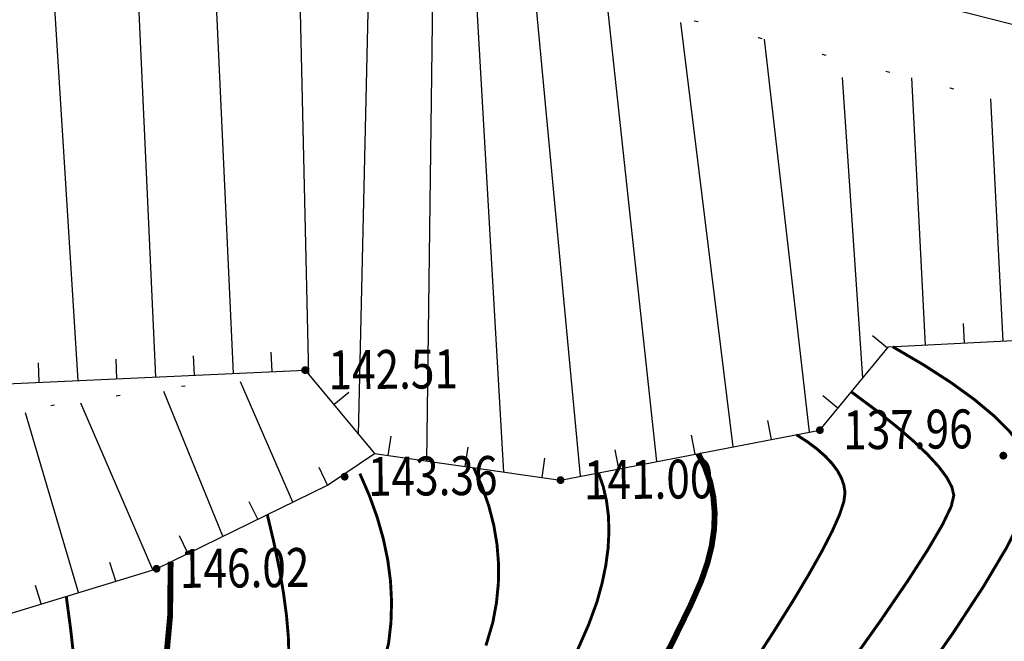
# Model space of a CAD drawing. Extents: x 508990 to 511239, y 3284818 to 3285493.
# Drawn here: x 509840 to 509865, y 3285045 to 3285061 of the extents above; entities that cross this region are included whole.
import ezdxf
from ezdxf.enums import TextEntityAlignment as Align

# ---------------------------------------------------------------- set-up
doc = ezdxf.new("R2010")
doc.units = 0
doc.linetypes.add('X4', pattern=[1.6, 0, -1.6])
doc.layers.get('0').update_dxf_attribs({"linetype": 'CONTINUOUS'})
for name, color, linetype in [('ASSIST', 252, 'CONTINUOUS'), ('DGX', 251, 'CONTINUOUS'), ('DMTZ', 251, 'CONTINUOUS'), ('GCD', 251, 'CONTINUOUS')]:
    doc.layers.add(name, color=color, linetype=linetype)
doc.styles.add('HZ', font='rs.shx', dxfattribs={"width": 0.8, "bigfont": 'hztxt.shx'})

# ---------------------------------------------------------------- blocks, each defined once
blk = doc.blocks.new('GC200')
at = {"linetype": 'Continuous', "const_width": 0.2, "flags": 128}
blk.add_lwpolyline([(-0.1, 0, 1), (0.1, 0, 1)], format="xyb", close=True, dxfattribs=at)

msp = doc.modelspace()

# ---------------------------------------------------------------- linework, layer by layer
at = {"layer": 'ASSIST', "color": 8, "linetype": 'X4', "flags": 128}
for points, elevation in [([(509807.5918, 3285013.3473), (509812.4891, 3285031.1496), (509818.099, 3285053.0133), (509820.2714, 3285057.5723), (509822.1699, 3285060.047), (509825.5486, 3285063.0865), (509831.2824, 3285064.9765), (509839.1822, 3285066.0633), (509866.8908, 3285058.7681), (509892.5552, 3285051.9372)], 135.112), ([(509822.211, 3285034.8824), (509823.5468, 3285044.6744), (509826.5192, 3285047.3923), (509832.7669, 3285049.4158), (509837.4747, 3285050.8318), (509844.3981, 3285051.8511)], 148.217), ([(509822.211, 3285034.8824), (509823.5468, 3285044.6744), (509826.5192, 3285047.3923), (509832.7669, 3285049.4158), (509837.4747, 3285050.8318), (509844.3981, 3285051.8511)], 148.155)]:
    msp.add_lwpolyline(points, dxfattribs=dict(at, elevation=elevation))
at = {"layer": 'DGX', "linetype": 'Continuous', "lineweight": 0, "flags": 128}
for points, elevation in [([(509801.3147, 3284997.8211), (509807.7123, 3285021.4557), (509812.6001, 3285036.6598), (509817.2845, 3285055.3643), (509820.2891, 3285060.1326), (509825.9979, 3285065.3535), (509832.4243, 3285067.0545), (509836.3815, 3285068.314), (509840.4792, 3285067.9146), (509861.5255, 3285062.2186), (509878.8967, 3285057.7906), (509891.6382, 3285053.5383), (509895.3703, 3285052.0527), (509909.516, 3285054.5589), (509915.7495, 3285055.9052), (509922.28, 3285058.2922), (509927.4036, 3285062.0369), (509934.1333, 3285066.6947), (509937.6984, 3285069.9138), (509946.0345, 3285081.6638), (509959.7244, 3285101.9577)], 135), ([(509817.8349, 3284996.9518), (509820.8243, 3285013.6995), (509823.8483, 3285028.7584), (509826.3711, 3285041.0878), (509829.193, 3285042.7194), (509843.6641, 3285047.1425), (509848.0658, 3285049.296), (509849.2685, 3285050.1044)], 154)]:
    msp.add_lwpolyline(points, dxfattribs=dict(at, elevation=elevation))
at = {"layer": 'DGX', "linetype": 'X4', "lineweight": 0, "elevation": 135.05, "flags": 128}
msp.add_lwpolyline([(509807.5918, 3285013.3473), (509812.4891, 3285031.1496), (509818.099, 3285053.0133), (509820.2714, 3285057.5723), (509822.1699, 3285060.047), (509825.5486, 3285063.0865), (509831.2824, 3285064.9765), (509839.1822, 3285066.0633), (509866.8908, 3285058.7681), (509892.5552, 3285051.9372)], dxfattribs=at)
at = {"layer": 'DGX', "lineweight": 0}
for points, const_width in [([(509862.602, 3285052.854), (509863.4048, 3285052.3822), (509864.1074, 3285051.9277), (509864.7097, 3285051.4907), (509865.2118, 3285051.0712), (509865.6136, 3285050.6691), (509865.9152, 3285050.2845), (509866.1165, 3285049.9173), (509866.2176, 3285049.5676), (509866.1757, 3285049.1314), (509865.9481, 3285048.505), (509865.5349, 3285047.6884), (509864.936, 3285046.6815), (509864.1515, 3285045.4844), (509863.1813, 3285044.097), (509862.0255, 3285042.5193), (509860.684, 3285040.7514)], 0.075), ([(509862.602, 3285052.854), (509863.4048, 3285052.3822), (509864.1074, 3285051.9277), (509864.7097, 3285051.4907), (509865.2118, 3285051.0712), (509865.6136, 3285050.6691), (509865.9152, 3285050.2845), (509866.1165, 3285049.9173), (509866.2176, 3285049.5676), (509866.1757, 3285049.1314), (509865.9481, 3285048.505), (509865.5349, 3285047.6884), (509864.936, 3285046.6815), (509864.1515, 3285045.4844), (509863.1813, 3285044.097), (509862.0255, 3285042.5193), (509860.684, 3285040.7514)], 0.075), ([(509859.3052, 3285041.7173), (509860.4553, 3285043.2604), (509861.4506, 3285044.6238), (509862.2913, 3285045.8074), (509862.9774, 3285046.8113), (509863.5088, 3285047.6354), (509863.8856, 3285048.2798), (509864.1078, 3285048.7444), (509864.1752, 3285049.0294), (509864.1255, 3285049.2416), (509863.9958, 3285049.4882), (509863.7863, 3285049.7693), (509863.4969, 3285050.0847), (509863.1276, 3285050.4345), (509862.6785, 3285050.8187), (509862.1495, 3285051.2373), (509861.5406, 3285051.6903)], 0.075), ([(509859.3052, 3285041.7173), (509860.4553, 3285043.2604), (509861.4506, 3285044.6238), (509862.2913, 3285045.8074), (509862.9774, 3285046.8113), (509863.5088, 3285047.6354), (509863.8856, 3285048.2798), (509864.1078, 3285048.7444), (509864.1752, 3285049.0294), (509864.1255, 3285049.2416), (509863.9958, 3285049.4882), (509863.7863, 3285049.7693), (509863.4969, 3285050.0847), (509863.1276, 3285050.4345), (509862.6785, 3285050.8187), (509862.1495, 3285051.2373), (509861.5406, 3285051.6903)], 0.075), ([(509860.1256, 3285050.591), (509860.41, 3285050.4057), (509860.6578, 3285050.2202), (509860.869, 3285050.0345), (509861.0436, 3285049.8485), (509861.1815, 3285049.6623), (509861.2828, 3285049.476), (509861.3475, 3285049.2894), (509861.3756, 3285049.1026), (509861.3462, 3285048.8687), (509861.2384, 3285048.541), (509861.0522, 3285048.1195), (509860.7876, 3285047.6041), (509860.4447, 3285046.9949), (509860.0234, 3285046.2918), (509859.5237, 3285045.4948), (509858.9456, 3285044.604)], 0.075), ([(509860.1256, 3285050.591), (509860.41, 3285050.4057), (509860.6578, 3285050.2202), (509860.869, 3285050.0345), (509861.0436, 3285049.8485), (509861.1815, 3285049.6623), (509861.2828, 3285049.476), (509861.3475, 3285049.2894), (509861.3756, 3285049.1026), (509861.3462, 3285048.8687), (509861.2384, 3285048.541), (509861.0522, 3285048.1195), (509860.7876, 3285047.6041), (509860.4447, 3285046.9949), (509860.0234, 3285046.2918), (509859.5237, 3285045.4948), (509858.9456, 3285044.604)], 0.075), ([(509856.3072, 3285044.0251), (509856.9467, 3285045.2707), (509857.4035, 3285046.2053), (509857.6775, 3285046.8288), (509857.836, 3285047.2894), (509857.9465, 3285047.7355), (509858.0088, 3285048.1668), (509858.0231, 3285048.5836), (509857.9893, 3285048.9857), (509857.9073, 3285049.3732), (509857.7773, 3285049.7461), (509857.5992, 3285050.1043)], 0.15), ([(509856.3072, 3285044.0251), (509856.9467, 3285045.2707), (509857.4035, 3285046.2053), (509857.6775, 3285046.8288), (509857.836, 3285047.2894), (509857.9465, 3285047.7355), (509858.0088, 3285048.1668), (509858.0231, 3285048.5836), (509857.9893, 3285048.9857), (509857.9073, 3285049.3732), (509857.7773, 3285049.7461), (509857.5992, 3285050.1043)], 0.15), ([(509852.1381, 3285045.1641), (509852.3157, 3285045.7636), (509852.4087, 3285046.2673), (509852.4575, 3285046.7692), (509852.4622, 3285047.2691), (509852.4228, 3285047.7671), (509852.3393, 3285048.2633), (509852.2116, 3285048.7575), (509852.0398, 3285049.2499), (509851.8238, 3285049.7403)], 0.075), ([(509852.1381, 3285045.1641), (509852.3157, 3285045.7636), (509852.4087, 3285046.2673), (509852.4575, 3285046.7692), (509852.4622, 3285047.2691), (509852.4228, 3285047.7671), (509852.3393, 3285048.2633), (509852.2116, 3285048.7575), (509852.0398, 3285049.2499), (509851.8238, 3285049.7403)], 0.075), ([(509839.9114, 3285023.9733), (509840.5356, 3285025.42), (509841.2948, 3285027.0861), (509842.189, 3285028.9718), (509843.2183, 3285031.0769), (509844.3826, 3285033.4015), (509845.5425, 3285035.7165), (509846.5586, 3285037.7925), (509847.4308, 3285039.6295), (509848.1593, 3285041.2277), (509848.7439, 3285042.5869), (509849.1847, 3285043.7072), (509849.4817, 3285044.5886), (509849.6348, 3285045.2311), (509849.6944, 3285045.7568), (509849.7104, 3285046.2879), (509849.683, 3285046.8245), (509849.6121, 3285047.3666), (509849.4978, 3285047.9141), (509849.3399, 3285048.467), (509849.1386, 3285049.0254), (509848.8939, 3285049.5892)], 0.075), ([(509839.9114, 3285023.9733), (509840.5356, 3285025.42), (509841.2948, 3285027.0861), (509842.189, 3285028.9718), (509843.2183, 3285031.0769), (509844.3826, 3285033.4015), (509845.5425, 3285035.7165), (509846.5586, 3285037.7925), (509847.4308, 3285039.6295), (509848.1593, 3285041.2277), (509848.7439, 3285042.5869), (509849.1847, 3285043.7072), (509849.4817, 3285044.5886), (509849.6348, 3285045.2311), (509849.6944, 3285045.7568), (509849.7104, 3285046.2879), (509849.683, 3285046.8245), (509849.6121, 3285047.3666), (509849.4978, 3285047.9141), (509849.3399, 3285048.467), (509849.1386, 3285049.0254), (509848.8939, 3285049.5892)], 0.075), ([(509854.4333, 3285044.9134), (509854.7814, 3285045.7074), (509854.9966, 3285046.2962), (509855.1274, 3285046.7735), (509855.222, 3285047.2328), (509855.2806, 3285047.674), (509855.3031, 3285048.0972), (509855.2894, 3285048.5024), (509855.2397, 3285048.8896), (509855.1539, 3285049.2587), (509855.0319, 3285049.6098)], 0.075), ([(509854.4333, 3285044.9134), (509854.7814, 3285045.7074), (509854.9966, 3285046.2962), (509855.1274, 3285046.7735), (509855.222, 3285047.2328), (509855.2806, 3285047.674), (509855.3031, 3285048.0972), (509855.2894, 3285048.5024), (509855.2397, 3285048.8896), (509855.1539, 3285049.2587), (509855.0319, 3285049.6098)], 0.075), ([(509839.998, 3285028.759), (509840.773, 3285030.4187), (509841.6511, 3285032.2443), (509842.6324, 3285034.2357), (509843.6046, 3285036.2041), (509844.4553, 3285037.9608), (509845.1846, 3285039.5056), (509845.7924, 3285040.8386), (509846.2788, 3285041.9598), (509846.6436, 3285042.8692), (509846.8871, 3285043.5668), (509847.0091, 3285044.0525), (509847.0549, 3285044.4549), (509847.0699, 3285044.9025), (509847.0541, 3285045.3953), (509847.0074, 3285045.9331), (509846.93, 3285046.5162), (509846.8217, 3285047.1443), (509846.6826, 3285047.8177), (509846.5126, 3285048.5362)], 0.075), ([(509839.998, 3285028.759), (509840.773, 3285030.4187), (509841.6511, 3285032.2443), (509842.6324, 3285034.2357), (509843.6046, 3285036.2041), (509844.4553, 3285037.9608), (509845.1846, 3285039.5056), (509845.7924, 3285040.8386), (509846.2788, 3285041.9598), (509846.6436, 3285042.8692), (509846.8871, 3285043.5668), (509847.0091, 3285044.0525), (509847.0549, 3285044.4549), (509847.0699, 3285044.9025), (509847.0541, 3285045.3953), (509847.0074, 3285045.9331), (509846.93, 3285046.5162), (509846.8217, 3285047.1443), (509846.6826, 3285047.8177), (509846.5126, 3285048.5362)], 0.075), ([(509839.6194, 3285032.1693), (509840.5026, 3285034.0614), (509841.3705, 3285035.9892), (509842.1162, 3285037.8397), (509842.7398, 3285039.6129), (509843.2414, 3285041.3088), (509843.6207, 3285042.9275), (509843.878, 3285044.4688), (509844.0132, 3285045.9329), (509844.0262, 3285047.3197)], 0.15), ([(509839.6194, 3285032.1693), (509840.5026, 3285034.0614), (509841.3705, 3285035.9892), (509842.1162, 3285037.8397), (509842.7398, 3285039.6129), (509843.2414, 3285041.3088), (509843.6207, 3285042.9275), (509843.878, 3285044.4688), (509844.0132, 3285045.9329), (509844.0262, 3285047.3197)], 0.15), ([(509839.5527, 3285036.049), (509840.1081, 3285037.3114), (509840.5753, 3285038.4184), (509840.9542, 3285039.37), (509841.2448, 3285040.166), (509841.4472, 3285040.8066), (509841.5614, 3285041.2918), (509841.6192, 3285041.7286), (509841.6526, 3285042.2242), (509841.6617, 3285042.7786), (509841.6464, 3285043.3918), (509841.6067, 3285044.0638), (509841.5426, 3285044.7946), (509841.4542, 3285045.5842), (509841.3414, 3285046.4326)], 0.075)]:
    msp.add_lwpolyline(points, dxfattribs=dict(at, const_width=const_width))
at = {"layer": 'DMTZ', "color": 8, "linetype": 'Continuous'}
for p, q in [((509841.6447, 3285051.9851, 129.538), (509840.7966, 3285065.6306, 129.538)), ((509841.6447, 3285051.9851, 129.476), (509840.7966, 3285065.6306, 129.476)), ((509843.6426, 3285052.0764, 129.538), (509843.0501, 3285065.0449, 129.538)), ((509843.6426, 3285052.0764, 129.476), (509843.0501, 3285065.0449, 129.476)), ((509845.6405, 3285052.1677, 129.538), (509845.0765, 3285064.5114, 129.538)), ((509845.6405, 3285052.1677, 129.476), (509845.0765, 3285064.5114, 129.476)), ((509847.5834, 3285052.1344, 129.538), (509847.3149, 3285063.8769, 129.538)), ((509847.5834, 3285052.1344, 129.476), (509847.3149, 3285063.8769, 129.476)), ((509848.8608, 3285050.5955, 129.538), (509849.1473, 3285063.2271, 129.538)), ((509848.8608, 3285050.5955, 129.476), (509849.1473, 3285063.2271, 129.476)), ((509850.6166, 3285049.9124, 129.538), (509850.784, 3285062.8895, 129.538)), ((509850.6166, 3285049.9124, 129.476), (509850.784, 3285062.8895, 129.476)), ((509852.5966, 3285049.6302, 129.538), (509851.8503, 3285062.5619, 129.538)), ((509852.5966, 3285049.6302, 129.476), (509851.8503, 3285062.5619, 129.476)), ((509854.5724, 3285049.5213, 129.538), (509853.3769, 3285062.2086, 129.538)), ((509854.5724, 3285049.5213, 129.476), (509853.3769, 3285062.2086, 129.476)), ((509856.5363, 3285049.8996, 129.538), (509855.2539, 3285061.7146, 129.538)), ((509856.5363, 3285049.8996, 129.476), (509855.2539, 3285061.7146, 129.476)), ((509858.5002, 3285050.2779, 129.538), (509857.152, 3285061.1917, 129.538)), ((509858.5002, 3285050.2779, 129.476), (509857.152, 3285061.1917, 129.476)), ((509860.4641, 3285050.6562, 129.538), (509859.3016, 3285060.7613, 129.538)), ((509860.4641, 3285050.6562, 129.476), (509859.3016, 3285060.7613, 129.476)), ((509861.8306, 3285052.0416, 129.538), (509861.3154, 3285059.7771, 129.538)), ((509861.8306, 3285052.0416, 129.476), (509861.3154, 3285059.7771, 129.476)), ((509863.4491, 3285052.8975, 129.538), (509863.0968, 3285059.767, 129.538)), ((509863.4491, 3285052.8975, 129.476), (509863.0968, 3285059.767, 129.476)), ((509865.4465, 3285052.9999, 129.538), (509865.1269, 3285059.2325, 129.538)), ((509865.4465, 3285052.9999, 129.476), (509865.1269, 3285059.2325, 129.476)), ((509864.4478, 3285052.9487, 129.538), (509864.4222, 3285053.448, 129.538)), ((509864.4478, 3285052.9487, 129.476), (509864.4222, 3285053.448, 129.476)), ((509862.4674, 3285052.8126, 129.538), (509862.0818, 3285053.131, 129.538)), ((509862.4674, 3285052.8126, 129.476), (509862.0818, 3285053.131, 129.476)), ((509842.6436, 3285052.0308, 129.538), (509842.6208, 3285052.5302, 129.538)), ((509842.6436, 3285052.0308, 129.476), (509842.6208, 3285052.5302, 129.476)), ((509844.6415, 3285052.122, 129.538), (509844.6187, 3285052.6215, 129.538)), ((509844.6415, 3285052.122, 129.476), (509844.6187, 3285052.6215, 129.476)), ((509846.6395, 3285052.2133, 129.538), (509846.6166, 3285052.7128, 129.538)), ((509846.6395, 3285052.2133, 129.476), (509846.6166, 3285052.7128, 129.476)), ((509840.6457, 3285051.9395, 129.538), (509840.6229, 3285052.439, 129.538)), ((509840.6457, 3285051.9395, 129.476), (509840.6229, 3285052.439, 129.476)), ((509847.1675, 3285048.8566, 143.419), (509845.8232, 3285051.9531, 143.419)), ((509847.1675, 3285048.8566, 143.357), (509845.8232, 3285051.9531, 143.357)), ((509845.371, 3285047.9776, 143.419), (509843.8472, 3285051.6987, 143.419)), ((509845.371, 3285047.9776, 143.357), (509843.8472, 3285051.6987, 143.357)), ((509848.2221, 3285051.365, 129.538), (509848.6068, 3285051.6843, 129.538)), ((509848.2221, 3285051.365, 129.476), (509848.6068, 3285051.6843, 129.476)), ((509861.1939, 3285051.2705, 129.538), (509860.8083, 3285051.5889, 129.538)), ((509861.1939, 3285051.2705, 129.476), (509860.8083, 3285051.5889, 129.476)), ((509843.5687, 3285047.1134, 143.419), (509841.7133, 3285051.4034, 143.419)), ((509843.5687, 3285047.1134, 143.357), (509841.7133, 3285051.4034, 143.357)), ((509841.6561, 3285046.5288, 143.419), (509840.2911, 3285051.1538, 143.419)), ((509841.6561, 3285046.5288, 143.357), (509840.2911, 3285051.1538, 143.357)), ((509859.4821, 3285050.4671, 129.538), (509859.3876, 3285050.958, 129.538)), ((509859.4821, 3285050.4671, 129.476), (509859.3876, 3285050.958, 129.476)), ((509849.6266, 3285050.0534, 129.538), (509849.6971, 3285050.5484, 129.538)), ((509849.6266, 3285050.0534, 129.476), (509849.6971, 3285050.5484, 129.476)), ((509857.5182, 3285050.0887, 129.538), (509857.4237, 3285050.5797, 129.538)), ((509857.5182, 3285050.0887, 129.476), (509857.4237, 3285050.5797, 129.476)), ((509851.6066, 3285049.7713, 129.538), (509851.6771, 3285050.2663, 129.538)), ((509851.6066, 3285049.7713, 129.476), (509851.6771, 3285050.2663, 129.476)), ((509853.5866, 3285049.4892, 129.538), (509853.6572, 3285049.9842, 129.538)), ((509853.5866, 3285049.4892, 129.476), (509853.6572, 3285049.9842, 129.476)), ((509855.5544, 3285049.7104, 129.538), (509855.4598, 3285050.2014, 129.538)), ((509855.5544, 3285049.7104, 129.476), (509855.4598, 3285050.2014, 129.476)), ((509848.0658, 3285049.296, 143.419), (509847.8461, 3285049.7452, 143.419)), ((509848.0658, 3285049.296, 143.357), (509847.8461, 3285049.7452, 143.357)), ((509846.2693, 3285048.4171, 143.419), (509846.0495, 3285048.8662, 143.419)), ((509846.2693, 3285048.4171, 143.357), (509846.0495, 3285048.8662, 143.357)), ((509844.4728, 3285047.5382, 143.419), (509844.253, 3285047.9873, 143.419)), ((509844.4728, 3285047.5382, 143.357), (509844.253, 3285047.9873, 143.357)), ((509842.6124, 3285046.8211, 143.419), (509842.4662, 3285047.2993, 143.419)), ((509842.6124, 3285046.8211, 143.357), (509842.4662, 3285047.2993, 143.357)), ((509840.6997, 3285046.2365, 143.419), (509840.5536, 3285046.7146, 143.419)), ((509840.6997, 3285046.2365, 143.357), (509840.5536, 3285046.7146, 143.357))]:
    msp.add_line(p, q, dxfattribs=at)
at = {"layer": 'DMTZ', "color": 8, "linetype": 'Continuous', "flags": 128}
for points, elevation in [([(509801.3147, 3284997.8211), (509807.7123, 3285021.4557), (509812.6001, 3285036.6598), (509817.2845, 3285055.3643), (509820.2891, 3285060.1326), (509825.9979, 3285065.3535), (509832.4243, 3285067.0545), (509836.3815, 3285068.314), (509840.4792, 3285067.9146), (509861.5255, 3285062.2186), (509878.8967, 3285057.7906), (509891.6382, 3285053.5383), (509895.3703, 3285052.0527), (509909.516, 3285054.5589), (509915.7495, 3285055.9052), (509922.28, 3285058.2922), (509927.4036, 3285062.0369), (509934.1333, 3285066.6947), (509937.6984, 3285069.9138), (509946.0345, 3285081.6638), (509959.7244, 3285101.9577)], 0.168), ([(509821.367, 3285035.683), (509822.4937, 3285046.4073), (509828.1067, 3285049.5332), (509838.6709, 3285051.8493), (509847.4857, 3285052.252), (509849.2685, 3285050.1044), (509854.0576, 3285049.4221), (509860.7287, 3285050.7072), (509862.4971, 3285052.8487), (509866.0437, 3285053.0305), (509879.6702, 3285050.9641), (509891.9352, 3285051.3508), (509895.3703, 3285052.0527)], 129.538), ([(509821.367, 3285035.683), (509822.4937, 3285046.4073), (509828.1067, 3285049.5332), (509838.6709, 3285051.8493), (509847.4857, 3285052.252), (509849.2685, 3285050.1044), (509854.0576, 3285049.4221), (509860.7287, 3285050.7072), (509862.4971, 3285052.8487), (509866.0437, 3285053.0305), (509879.6702, 3285050.9641), (509891.9352, 3285051.3508), (509895.3703, 3285052.0527)], 129.476), ([(509817.8349, 3284996.9518), (509820.8243, 3285013.6995), (509823.8483, 3285028.7584), (509826.3711, 3285041.0878), (509829.193, 3285042.7194), (509843.6641, 3285047.1425), (509848.0658, 3285049.296), (509849.2685, 3285050.1044)], 143.419)]:
    msp.add_lwpolyline(points, dxfattribs=dict(at, elevation=elevation))

# ---------------------------------------------------------------- block references
at = {"layer": 'GCD', "color": 9, "linetype": 'Continuous'}
ref = msp.add_blockref('GC200', (509847.4857, 3285052.252, 142.573), dxfattribs=dict(at, xscale=0.5000000000017285, yscale=0.5000000000017285, zscale=0.5000000000017285, rotation=0.4986643944222608))
ref.add_attrib('height', '142.51', dxfattribs={"linetype": 'Continuous', "height": 1, "rotation": 0.49866, "style": 'HZ', "width": 0.8}).set_placement((509848.0857, 3285052.2572, 142.573), align=Align.MIDDLE_LEFT)
ref = msp.add_blockref('GC200', (509847.4857, 3285052.252, 142.511), dxfattribs=dict(at, xscale=0.5000000000182792, yscale=0.5000000000182792, zscale=0.5000000000182792, rotation=0.4986643728313107))
ref.add_attrib('height', '142.51', dxfattribs={"linetype": 'Continuous', "height": 1, "rotation": 0.49866, "style": 'HZ', "width": 0.8}).set_placement((509848.0857, 3285052.2572, 142.511), align=Align.MIDDLE_LEFT)
ref = msp.add_blockref('GC200', (509860.7287, 3285050.7072, 138.019), dxfattribs=dict(at, xscale=0.5000000000017285, yscale=0.5000000000017285, zscale=0.5000000000017285, rotation=0.4986643944222608))
ref.add_attrib('height', '137.96', dxfattribs={"linetype": 'Continuous', "height": 1, "rotation": 0.49866, "style": 'HZ', "width": 0.8}).set_placement((509861.3287, 3285050.7124, 138.019), align=Align.MIDDLE_LEFT)
ref = msp.add_blockref('GC200', (509860.7287, 3285050.7072, 137.957), dxfattribs=dict(at, xscale=0.5000000000182792, yscale=0.5000000000182792, zscale=0.5000000000182792, rotation=0.4986643728313107))
ref.add_attrib('height', '137.96', dxfattribs={"linetype": 'Continuous', "height": 1, "rotation": 0.49866, "style": 'HZ', "width": 0.8}).set_placement((509861.3287, 3285050.7124, 137.957), align=Align.MIDDLE_LEFT)
ref = msp.add_blockref('GC200', (509865.4486, 3285050.0512, 137.718), dxfattribs=dict(at, xscale=0.5000000000017285, yscale=0.5000000000017285, zscale=0.5000000000017285, rotation=0.4986643944222608))
ref.add_attrib('height', '137.66', dxfattribs={"linetype": 'Continuous', "height": 1, "rotation": 0.49866, "style": 'HZ', "width": 0.8}).set_placement((509866.0486, 3285050.0565, 137.718), align=Align.MIDDLE_LEFT)
ref = msp.add_blockref('GC200', (509865.4486, 3285050.0512, 137.656), dxfattribs=dict(at, xscale=0.5000000000182792, yscale=0.5000000000182792, zscale=0.5000000000182792, rotation=0.4986643728313107))
ref.add_attrib('height', '137.66', dxfattribs={"linetype": 'Continuous', "height": 1, "rotation": 0.49866, "style": 'HZ', "width": 0.8}).set_placement((509866.0486, 3285050.0565, 137.656), align=Align.MIDDLE_LEFT)
ref = msp.add_blockref('GC200', (509848.5026, 3285049.5097, 143.419), dxfattribs=dict(at, xscale=0.5000000000017285, yscale=0.5000000000017285, zscale=0.5000000000017285, rotation=0.4986643944222608))
ref.add_attrib('height', '143.36', dxfattribs={"linetype": 'Continuous', "height": 1, "rotation": 0.49866, "style": 'HZ', "width": 0.8}).set_placement((509849.1026, 3285049.515, 143.419), align=Align.MIDDLE_LEFT)
ref = msp.add_blockref('GC200', (509848.5026, 3285049.5097, 143.357), dxfattribs=dict(at, xscale=0.5000000000182792, yscale=0.5000000000182792, zscale=0.5000000000182792, rotation=0.4986643728313107))
ref.add_attrib('height', '143.36', dxfattribs={"linetype": 'Continuous', "height": 1, "rotation": 0.49866, "style": 'HZ', "width": 0.8}).set_placement((509849.1026, 3285049.515, 143.357), align=Align.MIDDLE_LEFT)
ref = msp.add_blockref('GC200', (509854.0576, 3285049.4221, 141.062), dxfattribs=dict(at, xscale=0.5000000000017285, yscale=0.5000000000017285, zscale=0.5000000000017285, rotation=0.4986643944222608))
ref.add_attrib('height', '141.00', dxfattribs={"linetype": 'Continuous', "height": 1, "rotation": 0.49866, "style": 'HZ', "width": 0.8}).set_placement((509854.6576, 3285049.4273, 141.062), align=Align.MIDDLE_LEFT)
ref = msp.add_blockref('GC200', (509854.0576, 3285049.4221, 141), dxfattribs=dict(at, xscale=0.5000000000182792, yscale=0.5000000000182792, zscale=0.5000000000182792, rotation=0.4986643728313107))
ref.add_attrib('height', '141.00', dxfattribs={"linetype": 'Continuous', "height": 1, "rotation": 0.49866, "style": 'HZ', "width": 0.8}).set_placement((509854.6576, 3285049.4273, 141), align=Align.MIDDLE_LEFT)
ref = msp.add_blockref('GC200', (509843.6641, 3285047.1425, 146.084), dxfattribs=dict(at, xscale=0.5000000000017285, yscale=0.5000000000017285, zscale=0.5000000000017285, rotation=0.4986643944222608))
ref.add_attrib('height', '146.02', dxfattribs={"linetype": 'Continuous', "height": 1, "rotation": 0.49866, "style": 'HZ', "width": 0.8}).set_placement((509844.264, 3285047.1478, 146.084), align=Align.MIDDLE_LEFT)
ref = msp.add_blockref('GC200', (509843.6641, 3285047.1425, 146.022), dxfattribs=dict(at, xscale=0.5000000000182792, yscale=0.5000000000182792, zscale=0.5000000000182792, rotation=0.4986643728313107))
ref.add_attrib('height', '146.02', dxfattribs={"linetype": 'Continuous', "height": 1, "rotation": 0.49866, "style": 'HZ', "width": 0.8}).set_placement((509844.264, 3285047.1478, 146.022), align=Align.MIDDLE_LEFT)

doc.saveas('drawing.dxf')
